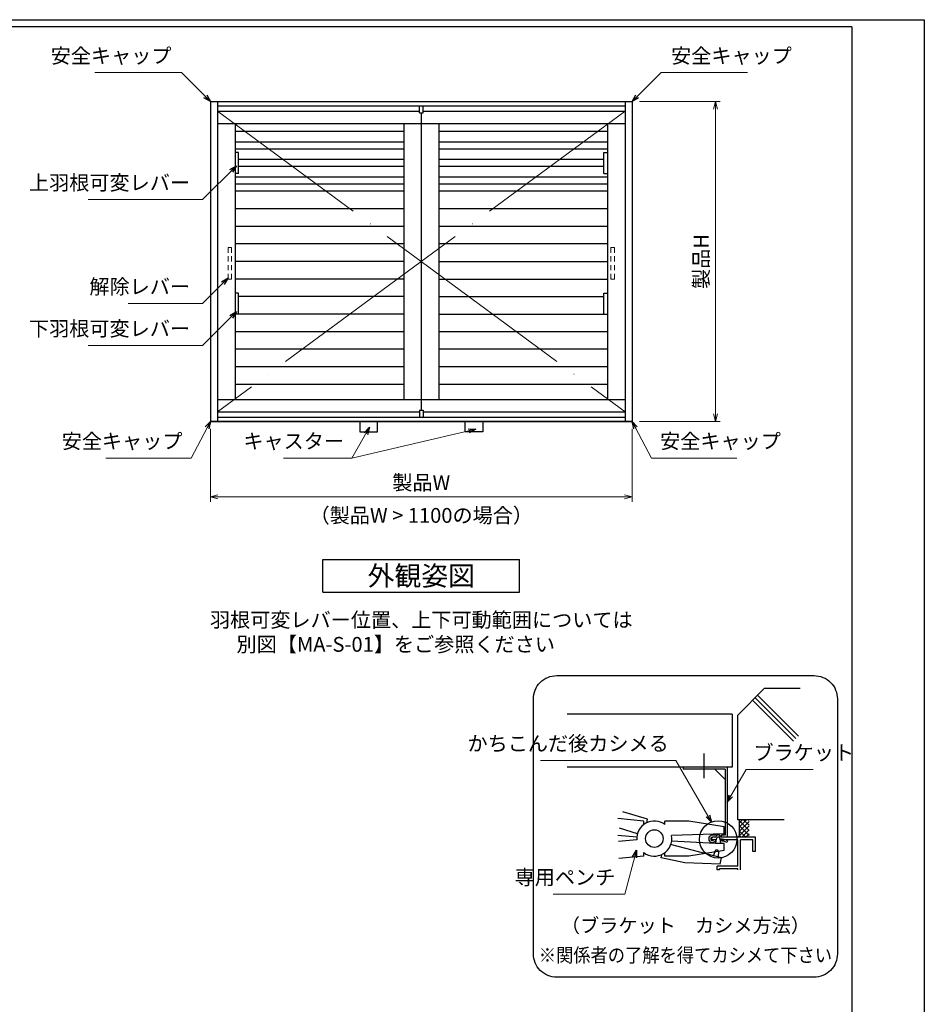
# Model space of a CAD drawing. Units: millimetres. Extents: x -1 to 2506, y 12 to 867.
# Drawn here: x 842 to 1228, y 447 to 867 of the extents above; entities that cross this region are included whole.
import ezdxf
from ezdxf.enums import TextEntityAlignment as Align

# ---------------------------------------------------------------- set-up
doc = ezdxf.new("R2010")
doc.units = ezdxf.units.MM
doc.header["$LTSCALE"] = 3
doc.linetypes.add('ACAD_ISO02W100', pattern=[15, 12, -3])
doc.linetypes.add('ACAD_ISO04W100', pattern=[30, 24, -3, 0, -3])
doc.layers.get('0').update_dxf_attribs({"lineweight": 25})
doc.layers.get('Defpoints').update_dxf_attribs({"color": 151, "lineweight": 25})
for name, color, linetype, lineweight in [('0000寸法', 4, 'Continuous', 20), ('002', 6, 'Continuous', 35), ('003', 2, 'Continuous', 25), ('006', 4, 'ACAD_ISO04W100', 20), ('007', 4, 'ACAD_ISO02W100', 20)]:
    doc.layers.add(name, color=color, linetype=linetype, lineweight=lineweight)
doc.layers.add('YKK_ZWAK', color=7, linetype='Continuous')
doc.styles.add('AT_VECTOR', font='romans.shx', dxfattribs={"bigfont": 'extfont.shx'})
doc.styles.add('DIM', font='romans.shx', dxfattribs={"width": 0.75, "bigfont": 'extfont.shx'})
doc.dimstyles.new('DIM', dxfattribs={"dimtxt": 3, "dimasz": 1.5, "dimexe": 1, "dimexo": 1.5, "dimgap": 1, "dimtad": 1, "dimdsep": 46, "dimtxsty": 'DIM', "dimblk": 'OPEN30', "dimcen": 0, "dimclrd": 4, "dimclre": 4, "dimclrt": 7, "dimadec": 0, "dimazin": 0, "dimtfac": 1, "dimtmove": 0, "dimatfit": 3, "dimldrblk": 'OPEN30', "dimfxl": 1, "dimlwd": 20, "dimlwe": 20, "dimarcsym": 0})

# ---------------------------------------------------------------- blocks, each defined once
blk = doc.blocks.new('_Open30')
at = {"color": 0, "linetype": 'ByBlock', "lineweight": -2}
for p, q in [((-1, 0.27), (0, 0)), ((0, 0), (-1, -0.27)), ((0, 0), (-1, 0))]:
    blk.add_line(p, q, dxfattribs=at)
blk = doc.blocks.new('*D31')
at = {"layer": '0000寸法', "color": 4, "lineweight": 20, "ltscale": 0.5}
for p, q in [((923.59, 692.37), (923.59, 661.23)), ((1103.59, 692.37), (1103.59, 661.23)), ((926.74, 663.33), (1100.44, 663.33))]:
    blk.add_line(p, q, dxfattribs=at)
at = {"layer": 'Defpoints', "color": 0, "ltscale": 0.5}
for p in [(923.59, 695.52), (1103.59, 695.52), (1103.59, 663.33)]:
    blk.add_point(p, dxfattribs=at)
at = {"layer": '0000寸法', "color": 4, "lineweight": 20, "ltscale": 0.5, "xscale": 3.15, "yscale": 3.15, "zscale": 3.15, "rotation": 180}
blk.add_blockref('_Open30', (923.59, 663.33), dxfattribs=at)
at = {"layer": '0000寸法', "color": 4, "lineweight": 20, "ltscale": 0.5, "xscale": 3.15, "yscale": 3.15, "zscale": 3.15}
blk.add_blockref('_Open30', (1103.59, 663.33), dxfattribs=at)
at = {"layer": '0000寸法', "color": 7, "ltscale": 0.5, "insert": (1013.59, 668.58), "char_height": 6.3, "attachment_point": 5, "style": 'DIM', "bg_fill": 3, "box_fill_scale": 1.1, "bg_fill_color": 9, "bg_fill_true_color": 13158600, "bg_fill_transparency": 721098}
blk.add_mtext('製品W', dxfattribs=at)
blk = doc.blocks.new('*D32')
at = {"layer": '0000寸法', "color": 4, "lineweight": 20, "ltscale": 0.5}
for p, q in [((1106.74, 832.02), (1141.27, 832.02)), ((1139.17, 828.87), (1139.17, 698.67)), ((1106.74, 695.52), (1141.27, 695.52))]:
    blk.add_line(p, q, dxfattribs=at)
at = {"layer": 'Defpoints', "color": 0, "ltscale": 0.5}
for p in [(1103.59, 832.02), (1103.59, 695.52), (1139.17, 695.52)]:
    blk.add_point(p, dxfattribs=at)
at = {"layer": '0000寸法', "color": 4, "lineweight": 20, "ltscale": 0.5, "xscale": 3.15, "yscale": 3.15, "zscale": 3.15}
for p, rotation in [((1139.17, 832.02), 90), ((1139.17, 695.52), 270)]:
    blk.add_blockref('_Open30', p, dxfattribs=dict(at, rotation=rotation))
at = {"layer": '0000寸法', "color": 7, "ltscale": 0.5, "insert": (1133.92, 763.77), "char_height": 6.3, "attachment_point": 5, "rotation": 90, "style": 'DIM', "bg_fill": 3, "box_fill_scale": 1.1, "bg_fill_color": 9, "bg_fill_true_color": 13158600, "bg_fill_transparency": 458959}
blk.add_mtext('製品H', dxfattribs=at)
blk = doc.blocks.new('ASR')
at = {"layer": '007'}
for p, q in [((377.68, 339.79), (376.68, 339.79)), ((376.68, 339.79), (376.68, 338.29)), ((377.68, 338.29), (377.68, 339.79)), ((376.68, 337.29), (376.68, 335.79)), ((377.68, 335.79), (377.68, 337.29)), ((376.68, 334.79), (376.68, 333.29)), ((377.68, 333.29), (377.68, 334.79)), ((376.68, 332.29), (376.68, 330.79)), ((376.68, 330.79), (377.68, 330.79)), ((377.68, 330.79), (377.68, 332.29))]:
    blk.add_line(p, q, dxfattribs=at)

msp = doc.modelspace()

# ---------------------------------------------------------------- linework, layer by layer
for p, q in [((1160.084, 581.48), (1148.751, 570.147)), ((1175.451, 581.48), (1160.084, 581.48)), ((1172.496, 559.032), (1155.066, 576.462)), ((1173.554, 560.09), (1156.124, 577.52)), ((1174.611, 561.147), (1157.181, 578.577)), ((1146.331, 570.537), (1075.921, 570.537)), ((1146.331, 570.537), (1146.331, 547.924)), ((1148.751, 525.462), (1148.751, 570.147)), ((1134.369, 543.209), (1134.369, 553.693)), ((1146.331, 547.924), (1075.921, 547.924)), ((1108.589, 524.892), (1097.594, 525.92)), ((1110.19, 525.65), (1099.626, 528.867)), ((1109.883, 524.158), (1110.19, 525.65)), ((1156.731, 525.447), (1148.751, 525.447)), ((1152.531, 525.447), (1149.501, 522.417)), ((1150.776, 525.447), (1149.501, 524.172)), ((1149.501, 518.697), (1149.501, 525.447)), ((1153.626, 523.077), (1151.256, 525.447)), ((1153.626, 525.095), (1153.274, 525.447)), ((1168.596, 525.447), (1156.731, 525.447)), ((1105.906, 519.439), (1098.173, 521.792)), ((1108.589, 523.37), (1108.589, 524.892)), ((1127.909, 524.892), (1117.649, 524.892)), ((1117.649, 523.37), (1117.649, 524.892)), ((1142.909, 522.455), (1127.909, 524.892)), ((1142.909, 519.455), (1142.909, 522.455)), ((1153.626, 520.88), (1149.501, 525.005)), ((1153.626, 524.742), (1149.501, 520.617)), ((1153.626, 518.78), (1149.501, 522.905)), ((1153.626, 522.777), (1149.501, 518.652)), ((1105.641, 517.947), (1097.594, 518.697)), ((1142.909, 519.455), (1120.409, 518.652)), ((1139.361, 517.947), (1137.936, 517.947)), ((1139.571, 517.257), (1139.286, 515.457)), ((1139.609, 518.585), (1139.361, 517.97)), ((1139.736, 517.7), (1139.361, 516.837)), ((1141.424, 516.837), (1140.876, 517.82)), ((1141.424, 517.97), (1141.109, 518.667)), ((1141.506, 515.382), (1141.229, 517.242)), ((1156.251, 517.947), (1141.424, 517.947)), ((1149.501, 518.697), (1148.751, 517.947)), ((1152.156, 517.962), (1149.501, 520.617)), ((1150.229, 517.947), (1149.501, 518.675)), ((1153.626, 521.067), (1150.529, 517.97)), ((1153.626, 519.44), (1152.111, 517.925)), ((1156.251, 511.94), (1156.251, 517.94)), ((1105.641, 516.807), (1097.781, 516.11)), ((1139.264, 515.33), (1120.409, 516.357)), ((1139.361, 516.815), (1137.786, 516.815)), ((1142.909, 515.33), (1139.264, 515.33)), ((1139.361, 515.855), (1139.361, 516.815)), ((1141.424, 516.815), (1141.401, 516.777)), ((1141.476, 516.815), (1141.424, 516.815)), ((1141.424, 515.862), (1141.424, 516.815)), ((1148.751, 516.815), (1141.424, 516.815)), ((1142.909, 512.33), (1142.909, 515.33)), ((1148.751, 505.565), (1148.751, 516.815)), ((1149.876, 504.072), (1149.876, 516.815)), ((1154.751, 516.815), (1149.876, 516.815)), ((1155.126, 516.815), (1154.751, 516.815)), ((1155.126, 511.94), (1155.126, 516.815)), ((1108.589, 509.892), (1097.924, 508.947)), ((1108.589, 509.892), (1108.589, 511.415)), ((1117.649, 509.892), (1117.649, 511.415)), ((1127.909, 509.892), (1117.649, 509.892)), ((1142.909, 512.33), (1127.909, 509.892)), ((1156.251, 511.94), (1155.126, 511.94)), ((1141.476, 505.565), (1139.909, 505.565)), ((1139.909, 504.072), (1139.909, 505.565)), ((1140.966, 504.072), (1140.966, 504.44)), ((1141.476, 504.44), (1140.966, 504.44)), ((1148.751, 505.565), (1141.476, 505.565)), ((1148.751, 504.44), (1141.476, 504.44)), ((1148.751, 504.072), (1148.751, 504.44)), ((1140.966, 504.072), (1139.909, 504.072))]:
    msp.add_line(p, q)
at = {"ltscale": 0.2}
for p, q in [((1144.194, 547.924), (1125.444, 547.924)), ((1125.444, 547.924), (1125.444, 547.024)), ((1143.294, 547.024), (1125.444, 547.024)), ((1138.944, 547.024), (1143.294, 542.674)), ((1143.294, 547.024), (1143.294, 518.824)), ((1144.194, 547.924), (1144.194, 517.924)), ((1139.595, 518.824), (1138.202, 518.824)), ((1143.294, 518.824), (1141.756, 518.824)), ((1141.756, 517.924), (1141.756, 518.824)), ((1144.329, 516.489), (1144.022, 515.74))]:
    msp.add_line(p, q, dxfattribs=at)
at = {"linetype": 'ACAD_ISO02W100'}
for p, q in [((1141.846, 509.187), (1120.052, 514.912)), ((1116.048, 509.134), (1116.355, 510.626)), ((1126.099, 507.071), (1116.048, 509.134)), ((1139.11, 512.222), (1138.318, 510.114)), ((1140.523, 509.715), (1140.637, 511.815)), ((1141.283, 506.443), (1141.846, 509.187)), ((1141.283, 506.443), (1126.099, 507.071))]:
    msp.add_line(p, q, dxfattribs=at)
for centre, radius in [((1140.381, 517.062), 7.983), ((1113.119, 517.392), 3.75)]:
    msp.add_circle(centre, radius)
for centre, radius, start, end in [((1113.119, 517.392), 7.5, 52.84363, 184.47341), ((1113.119, 517.392), 7.5, 232.84363, 9.66951), ((1138.086, 517.347), 0.6, 89.30131, 242.47478), ((1140.374, 518.127), 0.907, 34.63367, 149.11892), ((1140.374, 518.127), 0.907, 34.63367, 149.11892), ((1140.381, 517.062), 0.907, 57.09475, 135.33505), ((1140.381, 517.062), 0.907, 57.09475, 135.33505)]:
    msp.add_arc(centre, radius, start, end)
at = {"ltscale": 0.2}
for centre, radius, start, end in [((1137.905, 517.272), 1.58, 79.16075, 284.0105), ((1137.936, 517.23), 0.717, 75.45246, 314.66454), ((1141.132, 510.148), 7.101, 103.66974, 112.26809), ((1141.132, 510.148), 7.101, 63.23789, 89.21287), ((1141.155, 510.168), 6.266, 106.2485, 117.23485), ((1141.155, 510.168), 6.266, 62.772, 87.53766)]:
    msp.add_arc(centre, radius, start, end, dxfattribs=at)
at = {"linetype": 'ACAD_ISO02W100'}
msp.add_arc((1139.758, 511.587), 0.907, 14.53542, 135.63504, dxfattribs=at)
at = {"layer": '003'}
for p, q in [((926.593, 830.221), (1100.593, 830.221)), ((1012.843, 827.221), (1012.843, 830.221)), ((1014.343, 827.221), (1014.343, 830.221)), ((926.593, 827.971), (1012.843, 827.971)), ((1012.843, 827.221), (1014.343, 827.221)), ((1013.593, 827.221), (1013.593, 700.321)), ((1014.343, 827.971), (1100.593, 827.971)), ((926.593, 822.721), (1100.593, 822.721)), ((934.093, 822.721), (934.093, 704.821)), ((1006.093, 822.721), (1006.093, 704.821)), ((1021.093, 822.721), (1021.093, 704.821)), ((1093.093, 822.721), (1093.093, 704.821)), ((1006.093, 819.271), (934.093, 819.271)), ((1093.093, 819.271), (1021.093, 819.271)), ((1006.093, 814.771), (934.093, 814.771)), ((1006.093, 811.771), (934.093, 811.771)), ((1093.093, 814.771), (1021.093, 814.771)), ((1093.093, 811.771), (1021.093, 811.771)), ((935.593, 810.271), (934.093, 810.271)), ((935.593, 801.271), (935.593, 810.271)), ((1006.093, 807.271), (935.593, 807.271)), ((1091.593, 807.271), (1021.093, 807.271)), ((1091.593, 810.271), (1093.093, 810.271)), ((1091.593, 801.271), (1091.593, 810.271)), ((1006.093, 804.271), (935.593, 804.271)), ((1091.593, 804.271), (1021.093, 804.271)), ((935.593, 801.271), (934.093, 801.271)), ((1006.093, 799.771), (934.093, 799.771)), ((1093.093, 799.771), (1021.093, 799.771)), ((1091.593, 801.271), (1093.093, 801.271)), ((1103.593, 800.521), (1103.593, 695.521)), ((1006.093, 796.771), (934.093, 796.771)), ((1093.093, 796.771), (1021.093, 796.771)), ((1006.093, 793.771), (934.093, 793.771)), ((1093.093, 793.771), (1021.093, 793.771)), ((1006.093, 786.271), (934.093, 786.271)), ((1093.093, 786.271), (1021.093, 786.271)), ((1006.093, 778.771), (934.093, 778.771)), ((1093.093, 778.771), (1021.093, 778.771)), ((1006.093, 771.271), (934.093, 771.271)), ((1093.093, 771.271), (1021.093, 771.271)), ((1006.093, 763.771), (934.093, 763.771)), ((1021.093, 763.771), (1093.093, 763.771)), ((1006.093, 756.271), (934.093, 756.271)), ((1021.093, 756.271), (1093.093, 756.271)), ((935.593, 750.271), (934.093, 750.271)), ((935.593, 741.271), (935.593, 750.271)), ((1006.093, 748.771), (935.593, 748.771)), ((1021.093, 748.771), (1091.593, 748.771)), ((1091.593, 741.271), (1091.593, 750.271)), ((1091.593, 750.271), (1093.093, 750.271)), ((1006.093, 741.271), (934.093, 741.271)), ((1021.093, 741.271), (1093.093, 741.271)), ((1006.093, 733.771), (934.093, 733.771)), ((1093.093, 733.771), (1021.093, 733.771)), ((1006.093, 726.271), (934.093, 726.271)), ((1093.093, 726.271), (1021.093, 726.271)), ((1006.093, 718.771), (934.093, 718.771)), ((1093.093, 718.771), (1021.093, 718.771)), ((1006.093, 711.271), (934.093, 711.271)), ((1093.093, 711.271), (1021.093, 711.271)), ((926.593, 704.821), (1100.593, 704.821)), ((926.593, 699.571), (1012.843, 699.571)), ((1012.843, 700.321), (1014.343, 700.321)), ((1014.343, 699.571), (1100.593, 699.571)), ((1103.593, 695.521), (923.593, 695.521)), ((971.593, 636.575), (1055.593, 636.575)), ((971.593, 622.575), (971.593, 636.575)), ((1055.593, 622.575), (1055.593, 636.575)), ((971.593, 622.575), (1055.593, 622.575))]:
    msp.add_line(p, q, dxfattribs=at)
for points in [[(994.843, 695.521), (987.343, 695.521), (987.343, 691.021), (994.843, 691.021)], [(1032.343, 695.521), (1039.843, 695.521), (1039.843, 691.021), (1032.343, 691.021)]]:
    msp.add_lwpolyline(points, close=True, dxfattribs=at)
msp.add_lwpolyline([(1071.448, 586.992), (1181.299, 586.992, -0.4142136), (1191.299, 576.992), (1191.299, 468.217, -0.4142136), (1181.299, 458.217), (1071.448, 458.217, -0.4142136), (1061.448, 468.217), (1061.448, 576.992, -0.4142136)], format="xyb", close=True, dxfattribs=at)
at = {"layer": '006'}
for p, q in [((926.593, 827.971), (1013.593, 763.771)), ((1100.593, 827.971), (1013.593, 763.771)), ((1013.593, 763.771), (926.593, 699.571)), ((1013.593, 763.771), (1100.593, 699.571))]:
    msp.add_line(p, q, dxfattribs=at)
at = {"layer": 'YKK_ZWAK', "color": 254, "linetype": 'Continuous'}
for q in [(20, 864), (1197.475, 69.6)]:
    msp.add_line((1197.475, 864), q, dxfattribs=at)

# ---------------------------------------------------------------- block references
at = {"layer": '003', "yscale": 1.5, "zscale": 1.5}
for p, xscale in [((1497.618, 260.081), -1.5), ((529.569, 260.081), 1.5)]:
    msp.add_blockref('ASR', p, dxfattribs=dict(at, xscale=xscale))

# ---------------------------------------------------------------- texts
at = {"style": 'AT_VECTOR'}
for s, height, p in [('外観姿図', 8.4, (1013.593, 629.575)), ('羽根可変レバー位置、上下可動範囲については', 6.3, (1013.593, 610.776)), ('別図【MA-S-01】をご参照ください', 6.3, (1002.689, 600.319)), ('（ブラケット\u3000カシメ方法）', 6, (1126.394, 480.311))]:
    msp.add_text(s, height=height, dxfattribs=at).set_placement(p, align=Align.MIDDLE_CENTER)
at = {"style": 'AT_VECTOR', "width": 0.9}
msp.add_text('※関係者の了解を得てカシメて下さい', height=6, dxfattribs=at).set_placement((1126.394, 467.628), align=Align.MIDDLE_CENTER)
at = {"layer": '0000寸法', "color": 7, "ltscale": 0.5, "char_height": 6.3, "style": 'DIM', "bg_fill": 3, "box_fill_scale": 1.1, "bg_fill_color": 9, "bg_fill_true_color": 13158600}
for insert, attachment_point, bg_fill_transparency in [((906.918, 846.489), 9, 12386381), ((1120.268, 846.489), 7, 12386336)]:
    msp.add_mtext('安全キャップ', dxfattribs=dict(at, insert=insert, attachment_point=attachment_point, bg_fill_transparency=bg_fill_transparency))

# ---------------------------------------------------------------- leaders
at = {"layer": '0000寸法', "ltscale": 0.5, "annotation_type": 0, "has_hookline": 1, "hookline_direction": 1}
for points, text_width in [([(923.593, 832.021), (911.225, 844.389), (909.018, 844.389)], 32.692), ([(934.643, 804.678), (920.164, 790.2), (916.951, 790.2)], 43.47), ([(931.093, 756.764), (920.164, 745.835), (916.951, 745.835)], 26.46), ([(934.643, 742.371), (920.164, 727.892), (916.951, 727.892)], 43.47)]:
    msp.add_leader(points, dimstyle='DIM', override={"dimscale": 2.1, "dimgap": 1, "dimtad": 1, "dimadec": 2, "dimazin": 2, "dimtfill": 1}, dxfattribs=dict(at, text_width=text_width))
at = {"layer": '002', "ltscale": 0.5, "annotation_type": 0, "has_hookline": 1}
for points, hookline_direction, text_width in [([(1137.509, 524.411), (1122.287, 550.776), (1121.379, 550.776)], 1, 54.81), ([(1144.194, 532.924), (1152.257, 546.89), (1153.343, 546.89)], 0, 25.515), ([(1105.471, 512.393), (1100.455, 493.671), (1098.541, 493.671)], 1, 26.46)]:
    msp.add_leader(points, dimstyle='DIM', override={"dimscale": 2.1, "dimgap": 1, "dimtad": 1, "dimadec": 2, "dimazin": 2, "dimtfill": 1}, dxfattribs=dict(at, hookline_direction=hookline_direction, text_width=text_width))

# ---------------------------------------------------------------- next in the draw order: texts
at = {"layer": '0000寸法', "color": 7, "ltscale": 0.5, "char_height": 6.3, "attachment_point": 9, "style": 'DIM', "bg_fill": 3, "box_fill_scale": 1.1, "bg_fill_color": 9, "bg_fill_true_color": 13158600}
for s, insert, bg_fill_transparency in [('上羽根可変レバー', (914.851, 792.3), 12451839), ('解除レバー', (914.851, 747.935), 4390969), ('下羽根可変レバー', (914.851, 729.992), 12)]:
    msp.add_mtext(s, dxfattribs=dict(at, insert=insert, bg_fill_transparency=bg_fill_transparency))
at = {"layer": '002', "color": 7, "ltscale": 0.5, "char_height": 6.3, "style": 'DIM', "bg_fill": 3, "box_fill_scale": 1.1, "bg_fill_color": 9, "bg_fill_true_color": 13158600}
for s, insert, attachment_point, bg_fill_transparency in [('かちこんだ後カシメる', (1119.279, 552.876), 9, 12386361), ('ブラケット', (1155.443, 548.99), 7, 12386356), ('専用ペンチ', (1096.441, 495.771), 9, 12386391)]:
    msp.add_mtext(s, dxfattribs=dict(at, insert=insert, attachment_point=attachment_point, bg_fill_transparency=bg_fill_transparency))

# ---------------------------------------------------------------- next in the draw order: dimensions: what is measured, and where the dimension line sits
at = {"layer": '0000寸法', "ltscale": 0.5}
dim = msp.add_linear_dim(base=(1103.593, 663.333), p1=(923.593, 695.521), p2=(1103.593, 695.521), text='製品W', dimstyle='DIM', override={"dimscale": 2.1, "dimadec": 2, "dimazin": 2, "dimtfill": 1}, dxfattribs=at)
dim.commit()
dim.dimension.update_dxf_attribs({"geometry": '*D31', "text_midpoint": (1013.593, 668.583)})

# ---------------------------------------------------------------- next in the draw order: linework, layer by layer
at = {"layer": '003'}
for p, q in [((923.593, 832.021), (923.593, 695.521)), ((926.593, 832.021), (926.593, 695.521)), ((1100.593, 832.021), (1100.593, 695.521)), ((1012.843, 700.321), (1012.843, 697.321)), ((1014.343, 700.321), (1014.343, 697.321)), ((926.593, 697.321), (1100.593, 697.321))]:
    msp.add_line(p, q, dxfattribs=at)

# ---------------------------------------------------------------- next in the draw order: texts
at = {"style": 'AT_VECTOR'}
msp.add_text('（製品W > 1100の場合）', height=6.3, dxfattribs=at).set_placement((1013.593, 655.369), align=Align.MIDDLE_CENTER)

# ---------------------------------------------------------------- next in the draw order: dimensions: what is measured, and where the dimension line sits
at = {"layer": '0000寸法', "ltscale": 0.5}
dim = msp.add_linear_dim(base=(1139.169, 695.521), p1=(1103.593, 832.021), p2=(1103.593, 695.521), angle=90, text='製品H', dimstyle='DIM', override={"dimscale": 2.1, "dimadec": 2, "dimazin": 2, "dimtfill": 1}, dxfattribs=at)
dim.commit()
dim.dimension.update_dxf_attribs({"geometry": '*D32', "text_midpoint": (1133.919, 763.771)})

# ---------------------------------------------------------------- next in the draw order: leaders
at = {"layer": '0000寸法', "ltscale": 0.5, "annotation_type": 0, "has_hookline": 1, "hookline_direction": 1}
for points, text_width in [([(923.593, 695.521), (915.289, 679.851), (913.707, 679.851)], 32.692), ([(991.463, 692.97), (983.889, 679.851), (982.705, 679.851)], 25.83)]:
    msp.add_leader(points, dimstyle='DIM', override={"dimscale": 2.1, "dimgap": 1, "dimtad": 1, "dimadec": 2, "dimazin": 2, "dimtfill": 1}, dxfattribs=dict(at, text_width=text_width))
at = {"layer": '0000寸法', "ltscale": 0.5}
msp.add_leader([(1036.943, 692.224), (983.889, 679.851)], dimstyle='DIM', override={"dimscale": 2.1, "dimgap": 1, "dimtad": 1, "dimadec": 2, "dimazin": 2, "dimtfill": 1}, dxfattribs=at)

# ---------------------------------------------------------------- next in the draw order: linework, layer by layer
at = {"layer": '003'}
for p, q in [((923.593, 832.021), (1103.593, 832.021)), ((1103.593, 832.021), (1103.593, 695.521)), ((923.593, 695.521), (1103.593, 695.521))]:
    msp.add_line(p, q, dxfattribs=at)

# ---------------------------------------------------------------- next in the draw order: texts
at = {"layer": '0000寸法', "color": 7, "ltscale": 0.5, "char_height": 6.3, "attachment_point": 9, "style": 'DIM', "bg_fill": 3, "box_fill_scale": 1.1, "bg_fill_color": 9, "bg_fill_true_color": 13158600}
for s, insert, bg_fill_transparency in [('安全キャップ', (911.607, 681.951), 12386391), ('キャスター', (980.605, 681.951), 12386411)]:
    msp.add_mtext(s, dxfattribs=dict(at, insert=insert, bg_fill_transparency=bg_fill_transparency))

# ---------------------------------------------------------------- next in the draw order: leaders
at = {"layer": '0000寸法', "ltscale": 0.5, "annotation_type": 0, "has_hookline": 1, "hookline_direction": 0, "text_width": 32.692}
for points in [[(1103.593, 832.021), (1115.962, 844.389), (1118.168, 844.389)], [(1103.593, 695.521), (1111.898, 679.851), (1113.479, 679.851)]]:
    msp.add_leader(points, dimstyle='DIM', override={"dimscale": 2.1, "dimgap": 1, "dimtad": 1, "dimadec": 2, "dimazin": 2, "dimtfill": 1}, dxfattribs=at)

# ---------------------------------------------------------------- next in the draw order: texts
at = {"layer": '0000寸法', "color": 7, "ltscale": 0.5, "insert": (1115.579, 681.951), "char_height": 6.3, "attachment_point": 7, "style": 'DIM', "bg_fill": 3, "box_fill_scale": 1.1, "bg_fill_color": 9, "bg_fill_true_color": 13158600, "bg_fill_transparency": 12386356}
msp.add_mtext('安全キャップ', dxfattribs=at)

# ---------------------------------------------------------------- next in the draw order: linework, layer by layer
at = {"layer": 'Defpoints', "ltscale": 0.5}
msp.add_lwpolyline([(-1, 867), (1228.4, 867), (1228.4, 12), (-1, 12)], close=True, dxfattribs=at)

doc.saveas('drawing.dxf')
